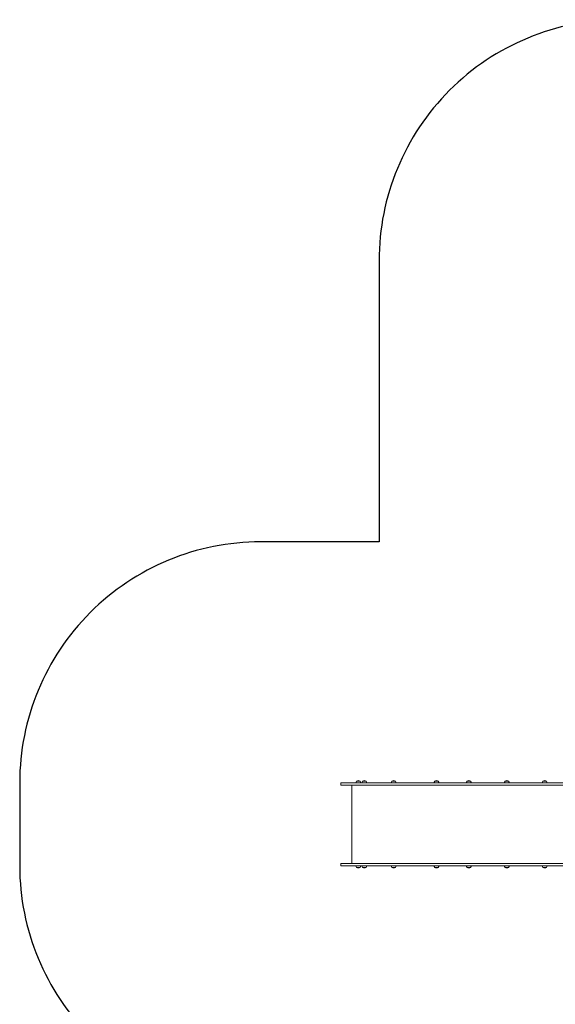
# Model space of a CAD drawing. Units: millimetres. Extents: x -4534 to 4839, y -3372 to 7492.
# Drawn here: x -3650 to -316, y 1364 to 7492 of the extents above; entities that cross this region are included whole.
import ezdxf

# ---------------------------------------------------------------- set-up
doc = ezdxf.new("R2010")
doc.units = ezdxf.units.MM
doc.layers.add('Opvangzone', color=7, linetype='Continuous', true_color=0x00a19a)
doc.layers.add('Toestel 2D', color=7, linetype='Continuous', lineweight=20)

# ---------------------------------------------------------------- blocks, each defined once
blk = doc.blocks.new('FK-10-MCWR')
at = {"layer": 'Opvangzone', "ltscale": 10}
blk.add_lwpolyline([(3599.9, 2945, 0.39809), (2182.9, 4442.7), (2182.9, 5991.8, 0.414214), (682.9, 7491.8), (86.9, 7491.8, 0.414214), (-1413.1, 5991.8), (-1413.1, 4241.8), (-2150.3, 4241.8, 0.414214), (-3650.3, 2741.8), (-3650.3, 2225.8, 0.414214), (-2150.3, 725.8), (-1385.1, 725.8, 0.24204), (-165.1, 98.5), (934.9, 98.5, 0.188368), (1951.6, 495.6), (2099.9, 495.6, 0.414214), (3599.9, 1995.6)], format="xyb", close=True, dxfattribs=at)
at = {"layer": 'Toestel 2D'}
for p, q in [((-1650.3, 2741.8), (-1552.8, 2741.8)), ((-1650.3, 2741.8), (-1650.3, 2726.8)), ((-1650.3, 2726.8), (-1552.8, 2726.8)), ((-1582.8, 2240.8), (-1582.8, 2726.8)), ((-1553.5, 2751.8), (-1531.5, 2751.8)), ((-1531.5, 2751.8), (-1553.5, 2751.8)), ((-1441, 2741.8), (-1552.8, 2741.8)), ((-1441, 2726.8), (-1552.8, 2726.8)), ((-1531.5, 2751.8), (-1531.5, 2751.8)), ((-1516.1, 2751.8), (-1494.1, 2751.8)), ((-1494.1, 2751.8), (-1516.1, 2751.8)), ((-1182.4, 2741.8), (-1441, 2741.8)), ((-1182.4, 2726.8), (-1441, 2726.8)), ((-1333.3, 2751.8), (-1311.3, 2751.8)), ((-1311.3, 2751.8), (-1333.3, 2751.8)), ((-1311.3, 2751.8), (-1311.3, 2751.8)), ((-265.1, 2741.8), (-1182.4, 2741.8)), ((-265.1, 2726.8), (-1182.4, 2726.8)), ((-1066.5, 2751.8), (-1044.5, 2751.8)), ((-1044.5, 2751.8), (-1066.5, 2751.8)), ((-1044.5, 2751.8), (-1044.5, 2751.8)), ((-865.3, 2751.8), (-843.3, 2751.8)), ((-843.3, 2751.8), (-865.3, 2751.8)), ((-843.3, 2751.8), (-843.3, 2751.8)), ((-628.9, 2751.8), (-606.9, 2751.8)), ((-606.9, 2751.8), (-628.9, 2751.8)), ((-606.9, 2751.8), (-606.9, 2751.8)), ((-392.5, 2751.8), (-370.5, 2751.8)), ((-370.5, 2751.8), (-392.5, 2751.8)), ((-370.5, 2751.8), (-370.5, 2751.8)), ((-1650.3, 2240.8), (-1552.8, 2240.8)), ((-1650.3, 2240.8), (-1650.3, 2225.8)), ((-1650.3, 2225.8), (-1552.8, 2225.8)), ((-1531.5, 2215.8), (-1553.5, 2215.8)), ((-1553.5, 2215.8), (-1531.5, 2215.8)), ((-1441, 2240.8), (-1552.8, 2240.8)), ((-1441, 2225.8), (-1552.8, 2225.8)), ((-1494.1, 2215.8), (-1516.1, 2215.8)), ((-1516.1, 2215.8), (-1494.1, 2215.8)), ((-1182.4, 2240.8), (-1441, 2240.8)), ((-1182.4, 2225.8), (-1441, 2225.8)), ((-1311.3, 2215.8), (-1333.3, 2215.8)), ((-1333.3, 2215.8), (-1311.3, 2215.8)), ((-265.1, 2240.8), (-1182.4, 2240.8)), ((-265.1, 2225.8), (-1182.4, 2225.8)), ((-1044.5, 2215.8), (-1066.5, 2215.8)), ((-1066.5, 2215.8), (-1044.5, 2215.8)), ((-843.3, 2215.8), (-865.3, 2215.8)), ((-865.3, 2215.8), (-843.3, 2215.8)), ((-606.9, 2215.8), (-628.9, 2215.8)), ((-628.9, 2215.8), (-606.9, 2215.8)), ((-370.5, 2215.8), (-392.5, 2215.8)), ((-392.5, 2215.8), (-370.5, 2215.8))]:
    blk.add_line(p, q, dxfattribs=at)
for centre, radius, start, end in [((-1542.5, 2741.6), 15, 137.16108, 179.2361), ((-1542.5, 2737.6), 18, 90, 127.66989), ((-1542.5, 2741.6), 15, 0.7639, 42.83892), ((-1505.1, 2741.6), 15, 137.16108, 179.2361), ((-1505.1, 2737.6), 18, 52.33011, 127.66989), ((-1505.1, 2741.6), 15, 0.7639, 42.83892), ((-1322.3, 2741.6), 15, 137.16108, 179.2361), ((-1322.3, 2737.6), 18, 90, 127.66989), ((-1322.3, 2741.6), 15, 0.7639, 42.83892), ((-1055.5, 2741.6), 15, 137.16108, 179.2361), ((-1055.5, 2737.6), 18, 90, 127.66989), ((-1055.5, 2741.6), 15, 0.7639, 42.83892), ((-854.3, 2741.6), 15, 137.16108, 179.2361), ((-854.3, 2737.6), 18, 90, 127.66989), ((-854.3, 2741.6), 15, 0.7639, 42.83892), ((-617.9, 2741.6), 15, 137.16108, 179.2361), ((-617.9, 2737.6), 18, 90, 127.66989), ((-617.9, 2741.6), 15, 0.7639, 42.83892), ((-381.5, 2741.6), 15, 137.16108, 179.2361), ((-381.5, 2737.6), 18, 90, 127.66989), ((-381.5, 2741.6), 15, 0.7639, 42.83892), ((-1542.5, 2226), 15, 180.7639, 222.83892), ((-1542.5, 2230.1), 18, 232.33011, 270), ((-1542.5, 2230.1), 18, 270, 307.66989), ((-1542.5, 2226), 15, 317.16108, 359.2361), ((-1505.1, 2226), 15, 180.7639, 222.83892), ((-1505.1, 2230.1), 18, 232.33011, 270), ((-1505.1, 2230.1), 18, 270, 307.66989), ((-1505.1, 2226), 15, 317.16108, 359.2361), ((-1322.3, 2226), 15, 180.7639, 222.83892), ((-1322.3, 2230.1), 18, 232.33011, 270), ((-1322.3, 2230.1), 18, 270, 307.66989), ((-1322.3, 2226), 15, 317.16108, 359.2361), ((-1055.5, 2226), 15, 180.7639, 222.83892), ((-1055.5, 2230.1), 18, 232.33011, 270), ((-1055.5, 2230.1), 18, 270, 307.66989), ((-1055.5, 2226), 15, 317.16108, 359.2361), ((-854.3, 2226), 15, 180.7639, 222.83892), ((-854.3, 2230.1), 18, 232.33011, 270), ((-854.3, 2230.1), 18, 270, 307.66989), ((-854.3, 2226), 15, 317.16108, 359.2361), ((-617.9, 2226), 15, 180.7639, 222.83892), ((-617.9, 2230.1), 18, 232.33011, 270), ((-617.9, 2230.1), 18, 270, 307.66989), ((-617.9, 2226), 15, 317.16108, 359.2361), ((-381.5, 2226), 15, 180.7639, 222.83892), ((-381.5, 2230.1), 18, 232.33011, 270), ((-381.5, 2230.1), 18, 270, 307.66989), ((-381.5, 2226), 15, 317.16108, 359.2361)]:
    blk.add_arc(centre, radius, start, end, dxfattribs=at)
for centre in [(-1542.5, 2737.6), (-1322.3, 2737.6), (-1055.5, 2737.6), (-854.3, 2737.6), (-617.9, 2737.6), (-381.5, 2737.6)]:
    blk.add_ellipse(centre, major_axis=(0, 18), ratio=0.999998, start_param=5.625722, end_param=6.283185, dxfattribs=at)

msp = doc.modelspace()

# ---------------------------------------------------------------- block references
msp.add_blockref('FK-10-MCWR', (0, 0))

doc.saveas('drawing.dxf')
